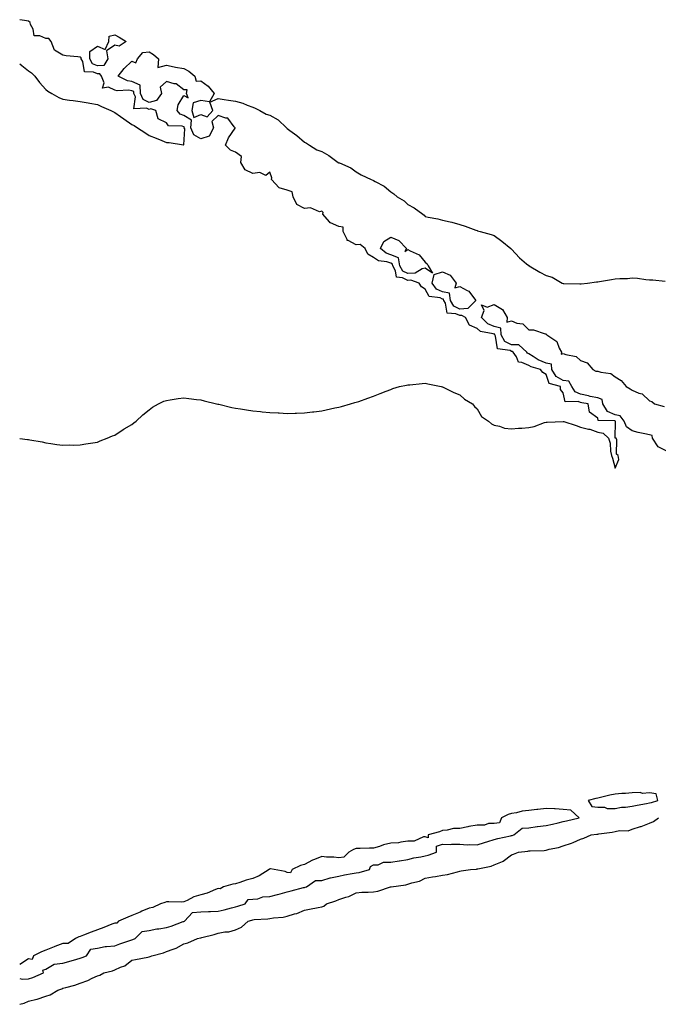
# Model space of a CAD drawing. Units: inches. Extents: x 1008083 to 1010723, y 7197578 to 7200218.
# Drawn here: x 1008083 to 1008453, y 7199104 to 7199675 of the extents above; entities that cross this region are included whole.
import ezdxf

# ---------------------------------------------------------------- set-up
doc = ezdxf.new("R2010")
doc.units = ezdxf.units.IN
doc.header["$MEASUREMENT"] = 0
doc.layers.add('Contour_10087197', color=7, linetype='Continuous', true_color=0x58ca78)

msp = doc.modelspace()

# ---------------------------------------------------------------- linework, layer by layer
at = {"layer": 'Contour_10087197'}
for points in [[(1008083, 7199649, 3062), (1008084.24, 7199648.11, 3062), (1008088.05, 7199645.1, 3062), (1008089.91, 7199643.78, 3062), (1008091.74, 7199641.92, 3062), (1008094.46, 7199638.33, 3062), (1008098.05, 7199634.26, 3062), (1008099.27, 7199633.13, 3062), (1008101.54, 7199631.92, 3062), (1008105.73, 7199629.6, 3062), (1008108.05, 7199628.58, 3062), (1008111.88, 7199628.09, 3062), (1008113.91, 7199627.78, 3062), (1008118.05, 7199627.27, 3062), (1008122.66, 7199626.53, 3062), (1008123.67, 7199626.3, 3062), (1008128.05, 7199625.49, 3062), (1008130.5, 7199624.38, 3062), (1008135.84, 7199621.92, 3062), (1008137.35, 7199621.22, 3062), (1008138.05, 7199620.83, 3062), (1008141.45, 7199618.52, 3062), (1008143.37, 7199617.23, 3062), (1008148.05, 7199613.85, 3062), (1008149.33, 7199613.21, 3062), (1008151.24, 7199611.92, 3062), (1008155.44, 7199609.32, 3062), (1008158.05, 7199607.58, 3062), (1008162.07, 7199605.94, 3062), (1008165.46, 7199604.52, 3062), (1008168.05, 7199603.42, 3062), (1008169.61, 7199603.48, 3062), (1008177.94, 7199602.02, 3062), (1008178.05, 7199602.04, 3062), (1008178.66, 7199611.31, 3062), (1008178.38, 7199611.92, 3062), (1008178.42, 7199612.29, 3062), (1008178.05, 7199612.51, 3062), (1008177.1, 7199612.86, 3062), (1008169.25, 7199613.11, 3062), (1008168.05, 7199614.79, 3062), (1008163.31, 7199617.19, 3062), (1008161.85, 7199621.92, 3062), (1008159.05, 7199622.92, 3062), (1008158.05, 7199622.64, 3062), (1008156.58, 7199623.38, 3062), (1008149.13, 7199623.01, 3062), (1008150.02, 7199629.95, 3062), (1008149.13, 7199631.92, 3062), (1008149.09, 7199632.96, 3062), (1008148.05, 7199633.44, 3062), (1008146.22, 7199633.76, 3062), (1008139.45, 7199633.33, 3062), (1008138.05, 7199633.74, 3062), (1008134.43, 7199635.55, 3062), (1008131.08, 7199634.95, 3062), (1008131.99, 7199637.99, 3062), (1008130.42, 7199641.92, 3062), (1008129.41, 7199643.29, 3062), (1008128.05, 7199643.17, 3062), (1008125.69, 7199644.28, 3062), (1008120.5, 7199644.36, 3062), (1008119.54, 7199650.44, 3062), (1008118.68, 7199651.92, 3062), (1008118.68, 7199652.56, 3062), (1008118.05, 7199653.01, 3062), (1008116.77, 7199653.21, 3062), (1008109.87, 7199653.74, 3062), (1008108.05, 7199654.07, 3062), (1008103.14, 7199657, 3062), (1008101.29, 7199661.92, 3062), (1008099.95, 7199663.83, 3062), (1008098.05, 7199663.81, 3062), (1008094.63, 7199665.34, 3062), (1008091.37, 7199665.24, 3062), (1008090.76, 7199669.21, 3062), (1008089.18, 7199671.92, 3062), (1008089.16, 7199673.03, 3062), (1008088.05, 7199673.81, 3062), (1008085.84, 7199674.13, 3062), (1008083, 7199674.66, 3062)], [(1008083, 7199431.86, 3061), (1008087.46, 7199431.33, 3061), (1008088.05, 7199431.24, 3061), (1008088.91, 7199431.06, 3061), (1008095.98, 7199429.85, 3061), (1008098.05, 7199429.34, 3061), (1008101.09, 7199428.89, 3061), (1008104.5, 7199428.37, 3061), (1008108.05, 7199427.9, 3061), (1008111.91, 7199428.07, 3061), (1008114.13, 7199427.99, 3061), (1008118.05, 7199428.11, 3061), (1008121.27, 7199428.7, 3061), (1008125.4, 7199429.26, 3061), (1008128.05, 7199429.77, 3061), (1008129.57, 7199430.4, 3061), (1008133.67, 7199431.92, 3061), (1008136.7, 7199433.27, 3061), (1008138.05, 7199433.81, 3061), (1008142.88, 7199437.08, 3061), (1008143.55, 7199437.43, 3061), (1008148.05, 7199439.89, 3061), (1008149.14, 7199440.83, 3061), (1008150.51, 7199441.92, 3061), (1008154.43, 7199445.53, 3061), (1008158.05, 7199448.38, 3061), (1008160.05, 7199449.93, 3061), (1008163.41, 7199451.92, 3061), (1008166.54, 7199453.42, 3061), (1008168.05, 7199453.83, 3061), (1008170.3, 7199454.17, 3061), (1008174.92, 7199455.06, 3061), (1008178.05, 7199455.36, 3061), (1008181.09, 7199454.95, 3061), (1008185.48, 7199454.5, 3061), (1008188.05, 7199454.19, 3061), (1008189.83, 7199453.7, 3061), (1008197.07, 7199451.92, 3061), (1008197.84, 7199451.72, 3061), (1008198.05, 7199451.69, 3061), (1008198.34, 7199451.63, 3061), (1008205.88, 7199449.75, 3061), (1008208.05, 7199449.36, 3061), (1008211, 7199448.97, 3061), (1008214.5, 7199448.37, 3061), (1008218.05, 7199447.88, 3061), (1008222.52, 7199447.45, 3061), (1008223.47, 7199447.35, 3061), (1008228.05, 7199446.88, 3061), (1008232.79, 7199446.65, 3061), (1008233.34, 7199446.63, 3061), (1008238.05, 7199446.39, 3061), (1008242.66, 7199446.53, 3061), (1008243.43, 7199446.55, 3061), (1008248.05, 7199446.69, 3061), (1008252.71, 7199447.27, 3061), (1008253.51, 7199447.37, 3061), (1008258.05, 7199447.94, 3061), (1008265.71, 7199449.58, 3061), (1008268.05, 7199450.06, 3061), (1008269.51, 7199450.46, 3061), (1008274.78, 7199451.92, 3061), (1008277.31, 7199452.66, 3061), (1008278.05, 7199452.86, 3061), (1008279.46, 7199453.33, 3061), (1008284.68, 7199455.28, 3061), (1008288.05, 7199456.31, 3061), (1008291.98, 7199457.99, 3061), (1008295.37, 7199459.24, 3061), (1008298.05, 7199460.3, 3061), (1008299.24, 7199460.73, 3061), (1008303.19, 7199461.92, 3061), (1008307.23, 7199462.74, 3061), (1008308.05, 7199462.9, 3061), (1008309.13, 7199463.01, 3061), (1008316.2, 7199463.76, 3061), (1008318.05, 7199463.93, 3061), (1008319.63, 7199463.5, 3061), (1008327.21, 7199461.92, 3061), (1008327.87, 7199461.74, 3061), (1008328.05, 7199461.72, 3061), (1008328.42, 7199461.55, 3061), (1008334.53, 7199458.4, 3061), (1008338.05, 7199457.08, 3061), (1008340.82, 7199454.69, 3061), (1008345.38, 7199451.92, 3061), (1008346.55, 7199450.42, 3061), (1008348.05, 7199448.99, 3061), (1008350.7, 7199444.58, 3061), (1008354.64, 7199441.92, 3061), (1008356.39, 7199440.26, 3061), (1008358.05, 7199439.54, 3061), (1008360.99, 7199438.97, 3061), (1008364.02, 7199437.88, 3061), (1008368.05, 7199437.37, 3061), (1008372.14, 7199437.82, 3061), (1008373.94, 7199437.8, 3061), (1008378.05, 7199438.19, 3061), (1008381.14, 7199438.83, 3061), (1008387.22, 7199441.1, 3061), (1008388.05, 7199441.31, 3061), (1008388.64, 7199441.33, 3061), (1008397.89, 7199441.76, 3061), (1008398.05, 7199441.76, 3061), (1008398.28, 7199441.69, 3061), (1008405.52, 7199439.4, 3061), (1008408.05, 7199438.33, 3061), (1008412.67, 7199437.29, 3061), (1008413.42, 7199437.29, 3061), (1008418.05, 7199435.49, 3061), (1008421.12, 7199434.99, 3061), (1008424.19, 7199431.92, 3061), (1008425.16, 7199429.03, 3061), (1008425.5, 7199424.48, 3061), (1008426.04, 7199421.92, 3061), (1008426.64, 7199420.51, 3061), (1008428.05, 7199414.58, 3061), (1008430.31, 7199419.67, 3061), (1008429.81, 7199421.92, 3061), (1008428.8, 7199422.68, 3061), (1008429, 7199430.96, 3061), (1008428.67, 7199431.92, 3061), (1008428.2, 7199432.06, 3061), (1008428.29, 7199441.69, 3061), (1008428.19, 7199441.92, 3061), (1008428.13, 7199442, 3061), (1008428.05, 7199442.02, 3061), (1008427.87, 7199442.1, 3061), (1008418.34, 7199442.21, 3061), (1008418.05, 7199443.64, 3061), (1008413.26, 7199447.12, 3061), (1008412.39, 7199451.92, 3061), (1008408.71, 7199452.58, 3061), (1008408.05, 7199452.72, 3061), (1008406.63, 7199453.33, 3061), (1008399.18, 7199453.05, 3061), (1008398.05, 7199458.25, 3061), (1008396.44, 7199460.3, 3061), (1008396.37, 7199461.92, 3061), (1008389.89, 7199463.76, 3061), (1008388.05, 7199468.89, 3061), (1008386.13, 7199470.01, 3061), (1008384.82, 7199471.92, 3061), (1008379.43, 7199473.31, 3061), (1008378.05, 7199474.15, 3061), (1008374.08, 7199475.9, 3061), (1008372.13, 7199476, 3061), (1008370.87, 7199479.09, 3061), (1008368.92, 7199481.92, 3061), (1008368.46, 7199482.33, 3061), (1008368.05, 7199482.33, 3061), (1008367.17, 7199482.8, 3061), (1008359.96, 7199483.83, 3061), (1008358.75, 7199491.22, 3061), (1008358.37, 7199491.92, 3061), (1008358.35, 7199492.23, 3061), (1008358.05, 7199492.31, 3061), (1008357.41, 7199492.56, 3061), (1008349.99, 7199493.85, 3061), (1008348.05, 7199495.63, 3061), (1008343.67, 7199497.55, 3061), (1008341.3, 7199501.92, 3061), (1008339.3, 7199503.17, 3061), (1008338.05, 7199503.05, 3061), (1008335.81, 7199504.17, 3061), (1008330.66, 7199504.54, 3061), (1008329.69, 7199510.28, 3061), (1008328.75, 7199511.92, 3061), (1008328.67, 7199512.55, 3061), (1008328.05, 7199512.66, 3061), (1008326.66, 7199513.31, 3061), (1008320.32, 7199514.19, 3061), (1008318.05, 7199518.4, 3061), (1008315.9, 7199519.77, 3061), (1008314.51, 7199521.92, 3061), (1008309.71, 7199523.58, 3061), (1008308.05, 7199523.44, 3061), (1008304.94, 7199525.03, 3061), (1008301.47, 7199525.34, 3061), (1008300.87, 7199529.09, 3061), (1008299.3, 7199531.92, 3061), (1008299.11, 7199532.99, 3061), (1008298.05, 7199533.4, 3061), (1008295.76, 7199534.21, 3061), (1008290.97, 7199534.85, 3061), (1008288.05, 7199536.86, 3061), (1008284.76, 7199538.62, 3061), (1008283.17, 7199541.92, 3061), (1008280.42, 7199544.3, 3061), (1008278.05, 7199544.07, 3061), (1008273.4, 7199546.57, 3061), (1008272.75, 7199546.63, 3061), (1008272.76, 7199547.21, 3061), (1008270.54, 7199551.92, 3061), (1008270.4, 7199554.26, 3061), (1008268.05, 7199554.81, 3061), (1008263.16, 7199556.8, 3061), (1008262.96, 7199556.82, 3061), (1008262.5, 7199557.47, 3061), (1008258.74, 7199561.92, 3061), (1008258.97, 7199562.84, 3061), (1008258.05, 7199563.58, 3061), (1008256.76, 7199563.21, 3061), (1008251.63, 7199565.51, 3061), (1008248.05, 7199565.22, 3061), (1008243.63, 7199567.51, 3061), (1008241.52, 7199571.92, 3061), (1008240.95, 7199574.81, 3061), (1008238.05, 7199575.73, 3061), (1008233.35, 7199577.21, 3061), (1008228.95, 7199581.92, 3061), (1008229.11, 7199582.99, 3061), (1008228.05, 7199586.31, 3061), (1008225.7, 7199584.26, 3061), (1008222.22, 7199586.08, 3061), (1008218.05, 7199585.55, 3061), (1008213.69, 7199587.56, 3061), (1008211.21, 7199591.92, 3061), (1008211.52, 7199595.4, 3061), (1008208.05, 7199597.78, 3061), (1008205.22, 7199599.09, 3061), (1008202.22, 7199601.92, 3061), (1008203.92, 7199606.06, 3061), (1008207.81, 7199611.69, 3061), (1008207.96, 7199611.92, 3061), (1008207.34, 7199612.62, 3061), (1008203.7, 7199617.56, 3061), (1008202.42, 7199617.55, 3061), (1008198.05, 7199619.11, 3061), (1008194.32, 7199615.65, 3061), (1008195.41, 7199611.92, 3061), (1008192.85, 7199607.12, 3061), (1008188.05, 7199605.59, 3061), (1008184, 7199607.88, 3061), (1008182.19, 7199611.92, 3061), (1008182.61, 7199616.49, 3061), (1008178.05, 7199619.13, 3061), (1008176.04, 7199619.91, 3061), (1008174.32, 7199621.92, 3061), (1008174.78, 7199625.2, 3061), (1008178.05, 7199630.63, 3061), (1008180.69, 7199629.28, 3061), (1008179.68, 7199631.92, 3061), (1008180.07, 7199633.93, 3061), (1008178.05, 7199634.03, 3061), (1008173.61, 7199637.47, 3061), (1008172.53, 7199637.43, 3061), (1008168.05, 7199638.74, 3061), (1008164.36, 7199635.61, 3061), (1008165.17, 7199631.92, 3061), (1008162.19, 7199627.78, 3061), (1008158.05, 7199626.63, 3061), (1008154.54, 7199628.4, 3061), (1008152.96, 7199631.92, 3061), (1008152.74, 7199636.61, 3061), (1008148.05, 7199638.81, 3061), (1008145.39, 7199639.26, 3061), (1008139.99, 7199641.92, 3061), (1008143.52, 7199646.45, 3061), (1008148.05, 7199650.67, 3061), (1008150.36, 7199649.62, 3061), (1008151.37, 7199651.92, 3061), (1008154.35, 7199655.61, 3061), (1008158.05, 7199656.04, 3061), (1008160.55, 7199654.42, 3061), (1008163.52, 7199651.92, 3061), (1008163.09, 7199646.96, 3061), (1008168.05, 7199648.38, 3061), (1008172.58, 7199647.39, 3061), (1008173.28, 7199647.15, 3061), (1008178.05, 7199646.35, 3061), (1008181.01, 7199644.87, 3061), (1008184.59, 7199641.92, 3061), (1008185.2, 7199639.07, 3061), (1008188.05, 7199639.15, 3061), (1008192.26, 7199636.14, 3061), (1008195.79, 7199631.92, 3061), (1008193, 7199626.98, 3061), (1008188.05, 7199627.8, 3061), (1008183.6, 7199626.37, 3061), (1008182.84, 7199621.92, 3061), (1008183.98, 7199617.86, 3061), (1008188.05, 7199619.63, 3061), (1008191.59, 7199618.38, 3061), (1008194.85, 7199621.92, 3061), (1008193.12, 7199626.84, 3061), (1008198.05, 7199628.89, 3061), (1008201.51, 7199628.46, 3061), (1008204.06, 7199627.94, 3061), (1008208.05, 7199627.51, 3061), (1008212.29, 7199626.16, 3061), (1008214.84, 7199625.12, 3061), (1008218.05, 7199623.97, 3061), (1008219.46, 7199623.33, 3061), (1008222.17, 7199621.92, 3061), (1008225.94, 7199619.81, 3061), (1008228.05, 7199619.32, 3061), (1008232.72, 7199616.59, 3061), (1008237.7, 7199611.92, 3061), (1008237.87, 7199611.74, 3061), (1008238.05, 7199611.53, 3061), (1008239.49, 7199610.49, 3061), (1008243.67, 7199607.55, 3061), (1008248.05, 7199603.72, 3061), (1008249.14, 7199603.01, 3061), (1008251, 7199601.92, 3061), (1008255.25, 7199599.13, 3061), (1008258.05, 7199598.25, 3061), (1008262.13, 7199596, 3061), (1008267.66, 7199591.92, 3061), (1008267.84, 7199591.72, 3061), (1008268.05, 7199591.74, 3061), (1008268.4, 7199591.57, 3061), (1008274.92, 7199588.8, 3061), (1008278.05, 7199586.49, 3061), (1008280.92, 7199584.79, 3061), (1008286.77, 7199581.92, 3061), (1008287.69, 7199581.57, 3061), (1008288.05, 7199581.51, 3061), (1008289.1, 7199580.87, 3061), (1008294.29, 7199578.15, 3061), (1008298.05, 7199574.75, 3061), (1008299.81, 7199573.68, 3061), (1008301.74, 7199571.92, 3061), (1008305.75, 7199569.62, 3061), (1008308.05, 7199567.51, 3061), (1008311.71, 7199565.59, 3061), (1008316.61, 7199561.92, 3061), (1008317.48, 7199561.35, 3061), (1008318.05, 7199560.57, 3061), (1008319.8, 7199560.16, 3061), (1008325.34, 7199559.21, 3061), (1008328.05, 7199558.48, 3061), (1008332.55, 7199557.43, 3061), (1008333.42, 7199557.29, 3061), (1008338.05, 7199555.9, 3061), (1008341.1, 7199554.97, 3061), (1008347.3, 7199552.66, 3061), (1008348.05, 7199552.41, 3061), (1008348.41, 7199552.29, 3061), (1008349.78, 7199551.92, 3061), (1008356.16, 7199550.03, 3061), (1008358.05, 7199549.62, 3061), (1008362.43, 7199546.31, 3061), (1008367.68, 7199541.92, 3061), (1008367.87, 7199541.74, 3061), (1008368.05, 7199541.57, 3061), (1008372.74, 7199536.61, 3061), (1008376.8, 7199533.17, 3061), (1008378.05, 7199532.1, 3061), (1008378.18, 7199532.06, 3061), (1008378.34, 7199531.92, 3061), (1008384.41, 7199528.27, 3061), (1008388.05, 7199526.31, 3061), (1008391.53, 7199525.4, 3061), (1008397.46, 7199521.92, 3061), (1008397.89, 7199521.76, 3061), (1008398.05, 7199521.69, 3061), (1008398.35, 7199521.61, 3061), (1008407.73, 7199521.59, 3061), (1008408.05, 7199521.45, 3061), (1008408.51, 7199521.47, 3061), (1008412.09, 7199521.92, 3061), (1008417.37, 7199522.6, 3061), (1008418.05, 7199522.72, 3061), (1008419.07, 7199522.94, 3061), (1008426.04, 7199523.93, 3061), (1008428.05, 7199524.42, 3061), (1008430.8, 7199524.67, 3061), (1008435.3, 7199524.67, 3061), (1008438.05, 7199524.97, 3061), (1008441, 7199524.87, 3061), (1008445.92, 7199524.05, 3061), (1008448.05, 7199523.91, 3061), (1008449.98, 7199523.85, 3061), (1008457.02, 7199522.96, 3061)], [(1008458.05, 7199424.5, 3060), (1008453.06, 7199426.92, 3060), (1008449.79, 7199431.92, 3060), (1008449.6, 7199433.48, 3060), (1008448.05, 7199433.87, 3060), (1008445.41, 7199434.56, 3060), (1008441.4, 7199435.28, 3060), (1008438.05, 7199436.35, 3060), (1008434.69, 7199438.56, 3060), (1008433.26, 7199441.92, 3060), (1008431.11, 7199444.99, 3060), (1008428.05, 7199445.53, 3060), (1008423.67, 7199447.55, 3060), (1008421.05, 7199451.92, 3060), (1008420.63, 7199454.5, 3060), (1008418.05, 7199455.38, 3060), (1008413.71, 7199456.26, 3060), (1008412.59, 7199456.47, 3060), (1008408.05, 7199457.43, 3060), (1008404.92, 7199458.8, 3060), (1008402.98, 7199461.92, 3060), (1008401.22, 7199465.1, 3060), (1008398.05, 7199465.51, 3060), (1008393.97, 7199467.84, 3060), (1008391.44, 7199471.92, 3060), (1008391.13, 7199474.99, 3060), (1008388.05, 7199475.57, 3060), (1008383.48, 7199477.35, 3060), (1008380.67, 7199479.3, 3060), (1008378.05, 7199480.88, 3060), (1008377.34, 7199481.22, 3060), (1008376.85, 7199481.92, 3060), (1008372.24, 7199486.12, 3060), (1008368.05, 7199486.04, 3060), (1008364.22, 7199488.09, 3060), (1008362.11, 7199491.92, 3060), (1008361.93, 7199495.81, 3060), (1008358.05, 7199496.8, 3060), (1008354.41, 7199498.29, 3060), (1008350.56, 7199501.92, 3060), (1008352.17, 7199506.04, 3060), (1008350.66, 7199509.3, 3060), (1008354.01, 7199507.88, 3060), (1008358.05, 7199509.6, 3060), (1008362.84, 7199506.71, 3060), (1008365.54, 7199501.92, 3060), (1008365.31, 7199499.19, 3060), (1008368.05, 7199499.99, 3060), (1008371.2, 7199498.76, 3060), (1008374.51, 7199498.37, 3060), (1008378.05, 7199494.87, 3060), (1008380.86, 7199494.73, 3060), (1008387.47, 7199492.51, 3060), (1008388.05, 7199492.45, 3060), (1008388.32, 7199492.19, 3060), (1008388.42, 7199491.92, 3060), (1008394.22, 7199488.09, 3060), (1008395.73, 7199484.24, 3060), (1008397.07, 7199481.92, 3060), (1008396.89, 7199480.77, 3060), (1008398.05, 7199481.04, 3060), (1008399.52, 7199480.44, 3060), (1008405.43, 7199479.3, 3060), (1008408.05, 7199477.12, 3060), (1008411.82, 7199475.69, 3060), (1008415.23, 7199471.92, 3060), (1008417.01, 7199470.88, 3060), (1008418.05, 7199470.85, 3060), (1008419.75, 7199470.22, 3060), (1008425.6, 7199469.46, 3060), (1008428.05, 7199467.51, 3060), (1008431.6, 7199465.47, 3060), (1008434.46, 7199461.92, 3060), (1008436.82, 7199460.69, 3060), (1008438.05, 7199459.79, 3060), (1008441.8, 7199458.17, 3060), (1008443.85, 7199457.72, 3060), (1008448.05, 7199453.72, 3060), (1008449.33, 7199453.19, 3060), (1008450.9, 7199451.92, 3060), (1008456.47, 7199450.34, 3060)], [(1008088.05, 7199118.5, 3061), (1008090.65, 7199119.32, 3061), (1008096.77, 7199121.92, 3061), (1008096.36, 7199123.62, 3061), (1008098.05, 7199124.15, 3061), (1008103.03, 7199126.94, 3061), (1008103.06, 7199126.92, 3061), (1008108.05, 7199127.64, 3061), (1008111.38, 7199128.58, 3061), (1008116.07, 7199129.93, 3061), (1008118.05, 7199130.49, 3061), (1008119.12, 7199130.85, 3061), (1008121.75, 7199131.92, 3061), (1008124.15, 7199135.81, 3061), (1008128.05, 7199136.31, 3061), (1008132.62, 7199137.35, 3061), (1008133.34, 7199137.21, 3061), (1008138.05, 7199137.72, 3061), (1008141.12, 7199138.85, 3061), (1008146.92, 7199140.79, 3061), (1008148.05, 7199141.18, 3061), (1008148.66, 7199141.31, 3061), (1008150, 7199141.92, 3061), (1008154.02, 7199145.96, 3061), (1008158.05, 7199146.47, 3061), (1008162.42, 7199147.55, 3061), (1008163.67, 7199147.55, 3061), (1008168.05, 7199148.27, 3061), (1008170.83, 7199149.13, 3061), (1008177.83, 7199151.69, 3061), (1008178.05, 7199151.76, 3061), (1008178.17, 7199151.8, 3061), (1008178.42, 7199151.92, 3061), (1008183.08, 7199156.88, 3061), (1008188.05, 7199157.31, 3061), (1008192.34, 7199157.64, 3061), (1008193.61, 7199157.49, 3061), (1008198.05, 7199157.72, 3061), (1008201.41, 7199158.56, 3061), (1008205.76, 7199159.63, 3061), (1008208.05, 7199160.2, 3061), (1008209.38, 7199160.59, 3061), (1008213.68, 7199161.92, 3061), (1008215.45, 7199164.52, 3061), (1008218.05, 7199164.67, 3061), (1008221.06, 7199164.93, 3061), (1008223.9, 7199166.08, 3061), (1008228.05, 7199166.26, 3061), (1008232.51, 7199167.47, 3061), (1008234.01, 7199167.88, 3061), (1008238.05, 7199168.99, 3061), (1008240.4, 7199169.56, 3061), (1008247.53, 7199171.41, 3061), (1008248.05, 7199171.53, 3061), (1008248.37, 7199171.59, 3061), (1008249.21, 7199171.92, 3061), (1008254.39, 7199175.57, 3061), (1008258.05, 7199175.51, 3061), (1008262.99, 7199176.98, 3061), (1008263.12, 7199177, 3061), (1008268.05, 7199178.11, 3061), (1008271.17, 7199178.8, 3061), (1008275.63, 7199179.5, 3061), (1008278.05, 7199179.97, 3061), (1008279.77, 7199180.2, 3061), (1008285.79, 7199181.92, 3061), (1008286.28, 7199183.68, 3061), (1008288.05, 7199184.69, 3061), (1008290.68, 7199184.54, 3061), (1008293.82, 7199186.16, 3061), (1008298.05, 7199186.08, 3061), (1008302.96, 7199187.02, 3061), (1008303.16, 7199187.02, 3061), (1008308.05, 7199187.8, 3061), (1008311.34, 7199188.62, 3061), (1008315.42, 7199189.28, 3061), (1008318.05, 7199189.87, 3061), (1008319.79, 7199190.18, 3061), (1008324.65, 7199191.92, 3061), (1008324.62, 7199195.36, 3061), (1008328.05, 7199196.65, 3061), (1008332.54, 7199196.41, 3061), (1008333.29, 7199196.67, 3061), (1008338.05, 7199196.55, 3061), (1008342.37, 7199196.24, 3061), (1008343.52, 7199196.45, 3061), (1008348.05, 7199196.26, 3061), (1008352.37, 7199197.6, 3061), (1008354.28, 7199198.15, 3061), (1008358.05, 7199199.28, 3061), (1008360.1, 7199199.87, 3061), (1008367.55, 7199201.41, 3061), (1008368.05, 7199201.55, 3061), (1008368.36, 7199201.61, 3061), (1008369.31, 7199201.92, 3061), (1008374.17, 7199205.81, 3061), (1008378.05, 7199206.08, 3061), (1008382.99, 7199206.86, 3061), (1008383.08, 7199206.9, 3061), (1008388.05, 7199207.39, 3061), (1008391.74, 7199208.23, 3061), (1008395.17, 7199209.03, 3061), (1008398.05, 7199209.69, 3061), (1008399.88, 7199210.08, 3061), (1008407.27, 7199211.92, 3061), (1008402.44, 7199216.31, 3061), (1008398.05, 7199216.69, 3061), (1008393.29, 7199217.17, 3061), (1008392.89, 7199217.08, 3061), (1008388.05, 7199217.35, 3061), (1008383.26, 7199216.71, 3061), (1008382.8, 7199216.67, 3061), (1008378.05, 7199216.08, 3061), (1008374.24, 7199215.73, 3061), (1008370.97, 7199214.83, 3061), (1008368.05, 7199214.46, 3061), (1008366.11, 7199213.87, 3061), (1008362.33, 7199211.92, 3061), (1008361.07, 7199208.89, 3061), (1008358.05, 7199208.56, 3061), (1008354.68, 7199208.56, 3061), (1008352.38, 7199207.6, 3061), (1008348.05, 7199207.6, 3061), (1008343.22, 7199206.76, 3061), (1008342.77, 7199206.65, 3061), (1008338.05, 7199205.69, 3061), (1008334.38, 7199205.59, 3061), (1008330.79, 7199204.67, 3061), (1008328.05, 7199204.56, 3061), (1008326.26, 7199203.72, 3061), (1008319.71, 7199201.92, 3061), (1008319.68, 7199200.3, 3061), (1008318.05, 7199200.9, 3061), (1008316.96, 7199200.83, 3061), (1008311.59, 7199198.37, 3061), (1008308.05, 7199198.29, 3061), (1008303.97, 7199197.84, 3061), (1008302.52, 7199197.45, 3061), (1008298.05, 7199197.12, 3061), (1008293.8, 7199196.16, 3061), (1008291.44, 7199195.3, 3061), (1008288.05, 7199194.36, 3061), (1008285.66, 7199194.32, 3061), (1008280.29, 7199194.17, 3061), (1008278.05, 7199194.11, 3061), (1008276.42, 7199193.56, 3061), (1008273.69, 7199191.92, 3061), (1008270.92, 7199189.05, 3061), (1008268.05, 7199188.64, 3061), (1008265.11, 7199188.97, 3061), (1008260.84, 7199189.13, 3061), (1008258.05, 7199189.42, 3061), (1008253.81, 7199187.68, 3061), (1008252.67, 7199187.29, 3061), (1008248.05, 7199184.89, 3061), (1008245.81, 7199184.17, 3061), (1008240.88, 7199181.92, 3061), (1008239.9, 7199180.06, 3061), (1008238.05, 7199180.16, 3061), (1008236.89, 7199180.75, 3061), (1008230.48, 7199181.92, 3061), (1008228.39, 7199182.27, 3061), (1008228.05, 7199182.27, 3061), (1008227.81, 7199182.15, 3061), (1008227.56, 7199181.92, 3061), (1008221.72, 7199178.25, 3061), (1008218.05, 7199176.71, 3061), (1008214.19, 7199175.79, 3061), (1008210.55, 7199174.42, 3061), (1008208.05, 7199173.68, 3061), (1008206.54, 7199173.44, 3061), (1008201.17, 7199171.92, 3061), (1008199.17, 7199170.79, 3061), (1008198.05, 7199170.9, 3061), (1008196.46, 7199170.34, 3061), (1008191.74, 7199168.23, 3061), (1008188.05, 7199167.17, 3061), (1008183.95, 7199166.02, 3061), (1008180.08, 7199163.95, 3061), (1008178.05, 7199163.09, 3061), (1008176.97, 7199163.01, 3061), (1008169.36, 7199163.23, 3061), (1008168.05, 7199163.15, 3061), (1008167.12, 7199162.84, 3061), (1008164.69, 7199161.92, 3061), (1008160.08, 7199159.89, 3061), (1008158.05, 7199159.52, 3061), (1008153.83, 7199157.7, 3061), (1008152.74, 7199157.23, 3061), (1008148.05, 7199155.2, 3061), (1008145.68, 7199154.3, 3061), (1008140.34, 7199151.92, 3061), (1008139.26, 7199150.71, 3061), (1008138.05, 7199150.87, 3061), (1008136.34, 7199150.22, 3061), (1008131.72, 7199148.25, 3061), (1008128.05, 7199147, 3061), (1008124.33, 7199145.65, 3061), (1008119.97, 7199143.85, 3061), (1008118.05, 7199143.09, 3061), (1008117.19, 7199142.78, 3061), (1008115.27, 7199141.92, 3061), (1008111.03, 7199138.93, 3061), (1008108.05, 7199139.07, 3061), (1008103.4, 7199137.27, 3061), (1008102.89, 7199137.08, 3061), (1008098.05, 7199135.2, 3061), (1008095.71, 7199134.26, 3061), (1008091, 7199131.92, 3061), (1008090.19, 7199129.79, 3061), (1008088.05, 7199130.16, 3061), (1008083.09, 7199126.88, 3061), (1008083, 7199126.83, 3061)], [(1008083, 7199103.74, 3060), (1008085.6, 7199104.36, 3060), (1008088.05, 7199105.47, 3060), (1008092.88, 7199106.74, 3060), (1008093.18, 7199106.8, 3060), (1008098.05, 7199108.52, 3060), (1008100.69, 7199109.28, 3060), (1008105.02, 7199111.92, 3060), (1008107.34, 7199112.62, 3060), (1008108.05, 7199113.01, 3060), (1008109.66, 7199113.54, 3060), (1008115.05, 7199114.91, 3060), (1008118.05, 7199116.08, 3060), (1008122.44, 7199117.53, 3060), (1008124.98, 7199118.85, 3060), (1008128.05, 7199120.2, 3060), (1008129.4, 7199120.57, 3060), (1008131.76, 7199121.92, 3060), (1008136.76, 7199123.21, 3060), (1008138.05, 7199123.8, 3060), (1008141.45, 7199125.32, 3060), (1008143.92, 7199126.04, 3060), (1008148.05, 7199129.36, 3060), (1008150.18, 7199129.79, 3060), (1008157.21, 7199131.08, 3060), (1008158.05, 7199131.26, 3060), (1008158.58, 7199131.39, 3060), (1008159.63, 7199131.92, 3060), (1008166.43, 7199133.54, 3060), (1008168.05, 7199134.3, 3060), (1008171.92, 7199135.79, 3060), (1008173.69, 7199136.28, 3060), (1008178.05, 7199138.72, 3060), (1008180.5, 7199139.46, 3060), (1008186.11, 7199141.92, 3060), (1008187.77, 7199142.19, 3060), (1008188.05, 7199142.31, 3060), (1008188.59, 7199142.45, 3060), (1008195.71, 7199144.26, 3060), (1008198.05, 7199144.95, 3060), (1008201.81, 7199145.67, 3060), (1008204.27, 7199145.69, 3060), (1008208.05, 7199146.88, 3060), (1008211.56, 7199148.4, 3060), (1008215.36, 7199151.92, 3060), (1008217.45, 7199152.51, 3060), (1008218.05, 7199152.68, 3060), (1008218.98, 7199152.86, 3060), (1008226.76, 7199153.21, 3060), (1008228.05, 7199153.5, 3060), (1008230.04, 7199153.91, 3060), (1008235.76, 7199154.22, 3060), (1008238.05, 7199154.91, 3060), (1008242.3, 7199156.18, 3060), (1008243.61, 7199156.35, 3060), (1008248.05, 7199158.38, 3060), (1008250.99, 7199158.97, 3060), (1008256.01, 7199159.87, 3060), (1008258.05, 7199160.28, 3060), (1008259.26, 7199160.71, 3060), (1008260.81, 7199161.92, 3060), (1008266.32, 7199163.66, 3060), (1008268.05, 7199164.52, 3060), (1008271.99, 7199165.85, 3060), (1008273.75, 7199166.22, 3060), (1008278.05, 7199168.44, 3060), (1008281.27, 7199168.7, 3060), (1008284.94, 7199168.81, 3060), (1008288.05, 7199169.05, 3060), (1008290.54, 7199169.42, 3060), (1008297.99, 7199171.86, 3060), (1008298.05, 7199171.88, 3060), (1008298.09, 7199171.88, 3060), (1008298.2, 7199171.92, 3060), (1008306.89, 7199173.09, 3060), (1008308.05, 7199173.38, 3060), (1008310.33, 7199174.19, 3060), (1008314.8, 7199175.16, 3060), (1008318.05, 7199176.92, 3060), (1008322.3, 7199177.66, 3060), (1008324.04, 7199177.9, 3060), (1008328.05, 7199178.56, 3060), (1008330.87, 7199179.09, 3060), (1008336.79, 7199180.65, 3060), (1008338.05, 7199180.92, 3060), (1008338.93, 7199181.04, 3060), (1008344.37, 7199181.92, 3060), (1008347.79, 7199182.19, 3060), (1008348.05, 7199182.23, 3060), (1008348.49, 7199182.35, 3060), (1008356.17, 7199183.8, 3060), (1008358.05, 7199184.56, 3060), (1008362.73, 7199186.59, 3060), (1008363.24, 7199186.74, 3060), (1008368.05, 7199190.44, 3060), (1008369.19, 7199190.79, 3060), (1008372.06, 7199191.92, 3060), (1008377.45, 7199192.51, 3060), (1008378.05, 7199192.66, 3060), (1008378.95, 7199192.82, 3060), (1008387.03, 7199192.94, 3060), (1008388.05, 7199193.21, 3060), (1008389.84, 7199193.7, 3060), (1008395.3, 7199194.67, 3060), (1008398.05, 7199195.67, 3060), (1008402.83, 7199197.15, 3060), (1008403.76, 7199197.62, 3060), (1008408.05, 7199199.44, 3060), (1008409.97, 7199200.01, 3060), (1008414.16, 7199201.92, 3060), (1008417.59, 7199202.37, 3060), (1008418.05, 7199202.45, 3060), (1008418.69, 7199202.56, 3060), (1008426.35, 7199203.62, 3060), (1008428.05, 7199203.97, 3060), (1008430.6, 7199204.46, 3060), (1008435.58, 7199204.4, 3060), (1008438.05, 7199205.22, 3060), (1008442.89, 7199206.76, 3060), (1008443.15, 7199206.82, 3060), (1008448.05, 7199208.76, 3060), (1008450.28, 7199209.69, 3060), (1008453.33, 7199211.92, 3060)], [(1008083, 7199118.77, 3061), (1008084.38, 7199118.25, 3061), (1008088.05, 7199118.5, 3061)]]:
    msp.add_polyline3d(points, dxfattribs=at)
for points in [[(1008128.05, 7199647.84, 3061), (1008125.28, 7199649.15, 3061), (1008123.67, 7199651.92, 3061), (1008123.7, 7199656.28, 3061), (1008128.05, 7199659.24, 3061), (1008132.62, 7199657.35, 3061), (1008134.69, 7199661.92, 3061), (1008134.92, 7199665.05, 3061), (1008138.05, 7199665.81, 3061), (1008140.7, 7199664.56, 3061), (1008144.73, 7199661.92, 3061), (1008140.64, 7199659.32, 3061), (1008138.05, 7199659.79, 3061), (1008133.28, 7199656.69, 3061), (1008133.99, 7199651.92, 3061), (1008131.83, 7199648.13, 3061)], [(1008318.05, 7199530.55, 3060), (1008316.28, 7199530.14, 3060), (1008312.2, 7199527.76, 3060), (1008308.05, 7199527.43, 3060), (1008305.07, 7199528.93, 3060), (1008303.41, 7199531.92, 3060), (1008302.62, 7199536.49, 3060), (1008298.05, 7199538.33, 3060), (1008295.38, 7199539.24, 3060), (1008292.03, 7199541.92, 3060), (1008294.01, 7199545.96, 3060), (1008298.05, 7199548.58, 3060), (1008302.82, 7199546.69, 3060), (1008307.22, 7199541.92, 3060), (1008306.3, 7199540.16, 3060), (1008308.05, 7199541.37, 3060), (1008309.37, 7199540.61, 3060), (1008314.51, 7199538.37, 3060), (1008318.05, 7199534.11, 3060), (1008319.2, 7199533.07, 3060), (1008319.7, 7199531.92, 3060), (1008322.34, 7199527.64, 3060)], [(1008338.05, 7199506.82, 3060), (1008334.64, 7199508.52, 3060), (1008332.71, 7199511.92, 3060), (1008332.13, 7199516, 3060), (1008328.05, 7199516.84, 3060), (1008324.57, 7199518.44, 3060), (1008321.99, 7199521.92, 3060), (1008323.14, 7199526.84, 3060), (1008328.05, 7199528.48, 3060), (1008332.57, 7199526.45, 3060), (1008335.91, 7199521.92, 3060), (1008335.28, 7199519.15, 3060), (1008338.05, 7199519.97, 3060), (1008342.4, 7199517.58, 3060), (1008343.37, 7199517.23, 3060), (1008344.86, 7199515.12, 3060), (1008347.43, 7199511.92, 3060), (1008342.7, 7199507.27, 3060)], [(1008448.05, 7199220.51, 3061), (1008449.17, 7199220.81, 3061), (1008452.8, 7199221.92, 3061), (1008451.87, 7199225.73, 3061), (1008448.05, 7199226.37, 3061), (1008443.94, 7199226.02, 3061), (1008442.62, 7199226.49, 3061), (1008438.05, 7199226.31, 3061), (1008434.02, 7199225.96, 3061), (1008432.06, 7199225.94, 3061), (1008428.05, 7199225.61, 3061), (1008424.96, 7199225.01, 3061), (1008419.69, 7199223.56, 3061), (1008418.05, 7199223.19, 3061), (1008416.86, 7199223.11, 3061), (1008412.46, 7199221.92, 3061), (1008414.5, 7199218.37, 3061), (1008418.05, 7199218.13, 3061), (1008421.96, 7199218.01, 3061), (1008423.44, 7199217.31, 3061), (1008428.05, 7199217.25, 3061), (1008431.87, 7199218.09, 3061), (1008434.2, 7199218.07, 3061), (1008438.05, 7199218.66, 3061), (1008440.8, 7199219.17, 3061), (1008446.32, 7199220.18, 3061)]]:
    msp.add_polyline3d(points, close=True, dxfattribs=at)

doc.saveas('drawing.dxf')
